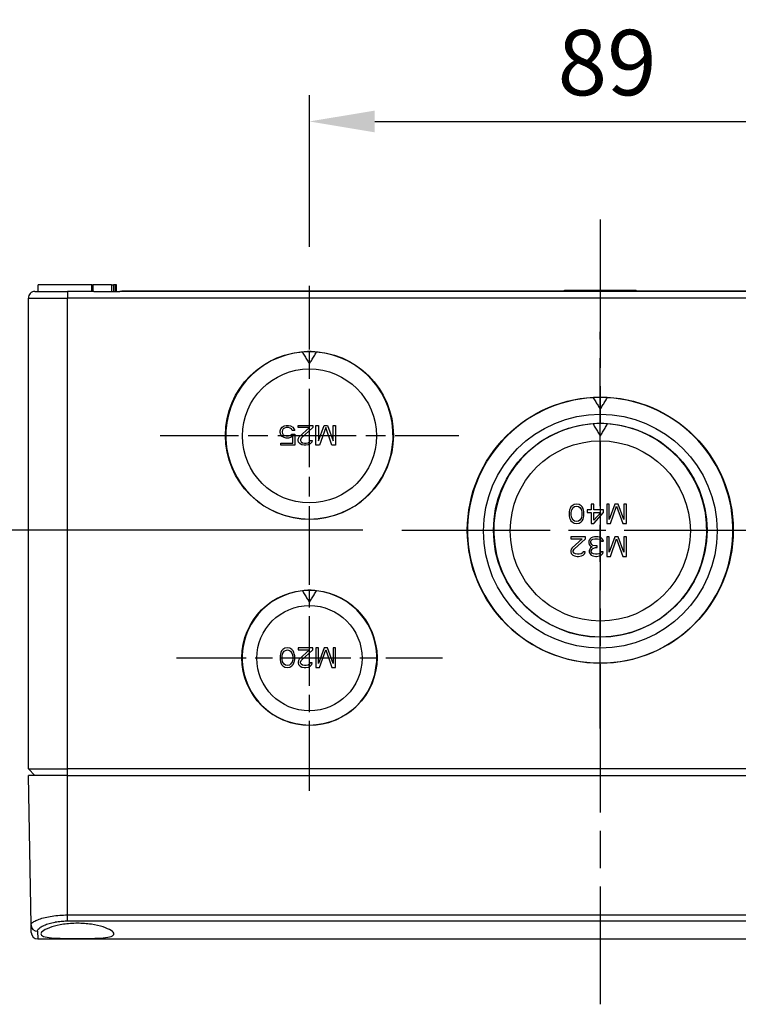
# Model space of a CAD drawing. Units: millimetres. Extents: x 0 to 3249, y 0 to 1120.
# Drawn here: x 539 to 649, y 715 to 866 of the extents above; entities that cross this region are included whole.
import ezdxf

# ---------------------------------------------------------------- set-up
doc = ezdxf.new("R2010")
doc.units = ezdxf.units.MM
doc.header["$LTSCALE"] = 4
doc.linetypes.add('AM_ISO08W050', pattern=[18, 12, -1.5, 3, -1.5])
doc.linetypes.add('CHAIN', pattern=[0.3543, 0.2362, -0.0295, 0.0591, -0.0295])
for name, color, linetype, lineweight in [('AM_5', 3, 'Continuous', 25), ('AM_7', 4, 'AM_ISO08W050', 25), ('ﾄｯﾌﾟｶﾊﾞｰ', 7, 'Continuous', 25), ('ﾎﾞﾃﾞｨｰ', 2, 'Continuous', 25)]:
    doc.layers.add(name, color=color, linetype=linetype, lineweight=lineweight)
doc.styles.add('Note Text (TK)', font='txt')
doc.dimstyles.new('Default - Method 1b (TK)', dxfattribs={"dimscale": 4, "dimtxt": 2.5, "dimasz": 2.5, "dimexe": 1, "dimexo": 1.5, "dimgap": 1, "dimtad": 1, "dimtoh": 1, "dimrnd": 1e-08, "dimdsep": 46, "dimtxsty": 'Note Text (TK)', "dimcen": 0.09, "dimdle": 5, "dimclrd": 100, "dimclre": 100, "dimclrt": 7, "dimadec": 1, "dimazin": 1, "dimtfac": 1, "dimtmove": 0, "dimatfit": 3, "dimfxl": 0, "dimtolj": 1, "dimlwd": -1, "dimlwe": -1, "dimarcsym": 0})

# ---------------------------------------------------------------- blocks, each defined once
blk = doc.blocks.new('*D27')
at = {"layer": 'AM_5', "color": 3, "transparency": 16777216}
for p, q in [((535, 824.15), (511, 824.15)), ((515, 814.15), (515, 797.65)), ((591.16, 787.65), (511, 787.65))]:
    blk.add_line(p, q, dxfattribs=at)
for points in [[(513.33, 814.15), (516.67, 814.15), (515, 824.15)], [(513.33, 797.65), (516.67, 797.65), (515, 787.65)]]:
    blk.add_solid(points, dxfattribs=at)
at = {"layer": 'Defpoints', "color": 0, "transparency": 16777216}
for p in [(541, 824.15), (515, 787.65), (597.16, 787.65)]:
    blk.add_point(p, dxfattribs=at)
at = {"layer": 'AM_5', "color": 2, "transparency": 16777216, "insert": (506, 794.25), "char_height": 10, "attachment_point": 4, "rotation": 90, "style": 'Note Text (TK)'}
blk.add_mtext('\\A1;36.5', dxfattribs=at)
blk = doc.blocks.new('*D30')
at = {"layer": 'AM_5', "color": 3, "transparency": 16777216}
for p, q in [((583, 830.99), (583, 854.15)), ((672, 830.99), (672, 854.15)), ((593, 850.15), (662, 850.15))]:
    blk.add_line(p, q, dxfattribs=at)
for points in [[(593, 851.81), (593, 848.48), (583, 850.15)], [(662, 851.81), (662, 848.48), (672, 850.15)]]:
    blk.add_solid(points, dxfattribs=at)
at = {"layer": 'Defpoints', "color": 0, "transparency": 16777216}
for p in [(672, 850.15), (583, 824.99), (672, 824.99)]:
    blk.add_point(p, dxfattribs=at)
at = {"layer": 'AM_5', "color": 2, "transparency": 16777216, "insert": (620.97, 859.15), "char_height": 10, "attachment_point": 4, "style": 'Note Text (TK)'}
blk.add_mtext('\\A1;89', dxfattribs=at)

msp = doc.modelspace()

# ---------------------------------------------------------------- linework, layer by layer
at = {"layer": 'AM_7', "linetype": 'CHAIN', "ltscale": 23.990969}
for p, q in [((627.49941495, 835.14638214), (627.49941488, 715.14638318)), ((627.49941494, 757.30646462), (627.49941494, 817.99249728)), ((597.15717345, 787.64948095), (657.84165643, 787.64948095))]:
    msp.add_line(p, q, dxfattribs=at)
at = {"layer": 'AM_7', "linetype": 'CHAIN', "ltscale": 12.692667}
msp.add_line((582.99941494, 779.30316445), (582.99941494, 824.99316405), dxfattribs=at)
at = {"layer": 'AM_7', "linetype": 'CHAIN', "ltscale": 12.692395}
msp.add_line((560.15490439, 802.14816425), (605.84392549, 802.14816425), dxfattribs=at)
at = {"layer": 'AM_7', "linetype": 'CHAIN', "ltscale": 11.300694}
msp.add_line((582.99941494, 747.80549693), (582.99941494, 788.48483219), dxfattribs=at)
at = {"layer": 'AM_7', "linetype": 'CHAIN', "ltscale": 11.300476}
msp.add_line((562.66014114, 768.14516456), (603.33868874, 768.14516456), dxfattribs=at)
at = {"layer": 'ﾄｯﾌﾟｶﾊﾞｰ'}
for p, q in [((540.398705, 727.27207979), (539.99941581, 750.14638202)), ((545.99941581, 750.14638202), (539.99941581, 750.14638202)), ((545.99941581, 750.14638202), (708.99941581, 750.14638202)), ((545.99941582, 728.80797429), (545.99941581, 750.14638202)), ((545.99941581, 727.89984416), (545.99941581, 728.80797386)), ((545.99941582, 728.80797429), (708.99941557, 728.80797429)), ((545.99941581, 727.89984079), (708.99941581, 727.89984079)), ((541.39853594, 726.32129374), (541.4184897, 725.14638318)), ((541.4184897, 725.14638318), (713.58034192, 725.14638318))]:
    msp.add_line(p, q, dxfattribs=at)
msp.add_arc((541.41848962, 726.14638659), 1, 181.0002619247, 270.000004571, dxfattribs=at)
msp.add_ellipse((541.39859608, 727.28955213), major_axis=(-0.99984667, -0.01747904), ratio=0.9682368184, start_param=6.2831785299, end_param=7.8369966534, dxfattribs=at)
msp.add_open_spline([(540.398705, 727.27207979), (540.397173, 727.36222581), (540.49039386, 727.55398217), (540.91982418, 727.86261882), (541.61390024, 728.16557211), (542.52809557, 728.43525587), (543.60642152, 728.64592927), (544.78180521, 728.77820879), (545.59542801, 728.80789), (545.99941582, 728.80797429)], degree=3, dxfattribs=at)
for points, knots in [([(540.418642, 726.12892961), (540.41864178, 726.128942), (540.41800093, 726.16565637), (540.41671853, 726.23912508), (540.4166212, 726.24470095), (540.41652017, 726.25048932), (540.41641542, 726.25649049), (540.41493045, 726.3415641), (540.41270191, 726.46923737), (540.4097461, 726.63857556), (540.40964856, 726.64416328), (540.40955023, 726.64979655), (540.40945111, 726.65547536), (540.40654624, 726.82189527), (540.4029614, 727.02727037), (540.39868825, 727.27207919)], [0, 0, 0, 0, 0.30981970373, 0.30981970373, 0.30981970373, 0.33333333333, 0.33333333333, 0.33333333333, 0.66666666667, 0.66666666667, 0.66666666667, 0.67766580243, 0.67766580243, 0.67766580243, 0.99999986682, 0.99999986682, 0.99999986682, 0.99999986682]), ([(541.39853594, 726.32130619), (541.39734524, 726.3945721), (541.42023847, 726.46993285), (541.46709634, 726.54792562), (541.48010665, 726.56958067), (541.49499396, 726.59144172), (541.51180676, 726.61351954), (541.57908986, 726.70187275), (541.67645563, 726.7937464), (541.80188236, 726.88535165), (541.82067808, 726.89907907), (541.84009621, 726.91279991), (541.86011951, 726.92649908), (542.00661868, 727.02672818), (542.18615217, 727.12575695), (542.39363362, 727.21988849), (542.40374958, 727.22447797), (542.41393199, 727.22905589), (542.42418011, 727.23362181), (542.64462016, 727.33183613), (542.89552159, 727.42444777), (543.16873196, 727.50686674), (543.17893552, 727.50994483), (543.18917022, 727.51300875), (543.19943573, 727.5160583), (543.46403937, 727.59466357), (543.74903126, 727.66369492), (544.04724963, 727.72026921), (544.0848857, 727.72740906), (544.12273077, 727.73435306), (544.16076668, 727.74109542), (544.43580989, 727.78985041), (544.72077985, 727.82800055), (545.00775176, 727.85453466), (545.07564234, 727.86081199), (545.14363948, 727.86642841), (545.21178857, 727.87138698), (545.47154076, 727.89028669), (545.7334474, 727.89978659), (545.99941581, 727.89983404)], [0.00000008851, 0.00000008851, 0.00000008851, 0.00000008851, 0.11181203684, 0.11181203684, 0.11181203684, 0.14285714286, 0.14285714286, 0.14285714286, 0.26709650044, 0.26709650044, 0.26709650044, 0.28571428571, 0.28571428571, 0.28571428571, 0.42193009139, 0.42193009139, 0.42193009139, 0.42857142857, 0.42857142857, 0.42857142857, 0.57142857143, 0.57142857143, 0.57142857143, 0.5767638439, 0.5767638439, 0.5767638439, 0.71428571429, 0.71428571429, 0.71428571429, 0.73164139548, 0.73164139548, 0.73164139548, 0.85714285714, 0.85714285714, 0.85714285714, 0.88683345337, 0.88683345337, 0.88683345337, 1, 1, 1, 1]), ([(547.49941581, 727.5351736), (548.20180602, 727.5351736), (548.94717554, 727.48116671), (550.3115096, 727.27675625), (550.93082532, 727.127882), (551.92567675, 726.80919656), (552.36285508, 726.61646309), (552.9458169, 726.24234121), (553.09142528, 726.06200572), (553.09396996, 725.77041424), (552.9570262, 725.63866655), (552.38823032, 725.43605584), (551.95618448, 725.36404337), (550.95865354, 725.26828726), (550.3299624, 725.23756483), (548.95170501, 725.20160539), (548.20217142, 725.19521992), (547.49941581, 725.19521992), (546.79666019, 725.19521992), (546.04712661, 725.20160539), (544.66886922, 725.23756483), (544.04017808, 725.26828726), (543.04264714, 725.36404337), (542.6106013, 725.43605584), (542.04180542, 725.63866655), (541.90486166, 725.77041424), (541.90740634, 726.06200572), (542.05301472, 726.24234121), (542.63597654, 726.61646309), (543.07315487, 726.80919656), (544.0680063, 727.127882), (544.68732202, 727.27675625), (546.05165608, 727.48116671), (546.7970256, 727.5351736), (547.49941581, 727.5351736)], [-1.7061996413, -1.7061996413, -1.7061996413, -1.7061996413, -1.4954825773, -1.4954825773, -1.2847655133, -1.2847655133, -1.066441885, -1.066441885, -0.8481182566, -0.8481182566, -0.6348858129, -0.6348858129, -0.4216533692, -0.4216533692, -0.2108266846, -0.2108266846, 0, 0, 0, 0.2108266846, 0.2108266846, 0.4216533692, 0.4216533692, 0.6348858129, 0.6348858129, 0.8481182566, 0.8481182566, 1.066441885, 1.066441885, 1.2847655133, 1.2847655133, 1.4954825773, 1.4954825773, 1.7061996413, 1.7061996413, 1.7061996413, 1.7061996413])]:
    msp.add_open_spline(points, degree=3, knots=knots, dxfattribs=at)
at = {"layer": 'ﾎﾞﾃﾞｨｰ'}
for p, q in [((549.69068894, 825.14638202), (541.49941581, 825.14638202)), ((541.49941581, 824.14638202), (541.49941581, 825.14638202)), ((549.69941581, 824.14638202), (549.69068894, 825.14638202)), ((552.72141416, 825.14638202), (549.86162964, 825.14638202)), ((552.72141416, 825.14638202), (553.00669224, 825.14638202)), ((553.31113711, 825.14638202), (553.00669224, 825.14638202)), ((553.30889083, 824.14638202), (553.31113711, 825.14638202)), ((553.49941581, 825.14638202), (553.31113711, 825.14638202)), ((553.49941581, 824.14638202), (553.49941581, 825.14638202)), ((540.99941674, 824.14638202), (545.99941581, 824.14638202)), ((549.99935408, 824.14638208), (545.99941581, 824.14638202)), ((545.99941581, 824.14638202), (545.99941581, 823.14638202)), ((549.99935408, 824.14638208), (554.00097263, 824.14638207)), ((700.99785148, 824.14638208), (554.00097263, 824.14638207)), ((554.29941581, 824.24638202), (621.99941581, 824.24638202)), ((554.29941581, 824.14638202), (554.29941581, 824.24638202)), ((621.99941581, 824.34638202), (632.99941581, 824.34638202)), ((621.99941581, 824.14638202), (621.99941581, 824.34638202)), ((632.99941581, 824.14638202), (632.99941581, 824.34638202)), ((632.99941581, 824.24638202), (700.69941581, 824.24638202)), ((539.99941711, 751.14641286), (539.99941581, 823.14638202)), ((539.99941581, 823.14638202), (545.99941581, 823.14638202)), ((708.99941581, 823.14638202), (545.99941581, 823.14638202)), ((545.99941582, 751.14638704), (545.99941581, 823.14638202)), ((582.99941581, 813.0744225), (582.99941581, 814.97273891)), ((627.49941581, 806.10939345), (627.49941581, 807.97285772)), ((578.49941605, 802.81659479), (578.62441557, 803.13574374)), ((578.49941605, 802.56127568), (578.49941605, 802.81659479)), ((578.62441557, 802.24212669), (578.49941605, 802.56127568)), ((578.62441557, 803.13574374), (578.81191557, 803.39106288)), ((578.81191557, 803.39106288), (579.12441581, 803.58255223)), ((578.87441605, 802.94425435), (578.81191557, 802.75276501)), ((578.81191557, 802.75276501), (578.81191557, 802.62510546)), ((578.81191557, 802.62510546), (578.87441605, 802.43361603)), ((578.99941557, 803.13574374), (578.87441605, 802.94425435)), ((579.18691557, 803.2634033), (578.99941557, 803.13574374)), ((579.12441581, 803.58255223), (579.43691605, 803.64638202)), ((579.43691605, 803.32723308), (579.18691557, 803.2634033)), ((579.43691605, 803.64638202), (579.81191605, 803.64638202)), ((579.81191605, 803.32723308), (579.43691605, 803.32723308)), ((579.81191605, 803.64638202), (580.12441557, 803.58255223)), ((580.06191581, 803.2634033), (579.81191605, 803.32723308)), ((580.24941581, 803.13574374), (580.06191581, 803.2634033)), ((580.12441557, 803.58255223), (580.43691581, 803.39106288)), ((580.37441605, 802.88042457), (580.24941581, 803.13574374)), ((580.74941605, 802.88042457), (580.37441605, 802.88042457)), ((580.43691581, 803.39106288), (580.62441581, 803.13574374)), ((580.62441581, 803.13574374), (580.74941605, 802.88042457)), ((581.24941593, 803.64638202), (583.49941593, 803.64638202)), ((581.24941593, 803.32723308), (581.24941593, 803.64638202)), ((582.99941569, 803.32723308), (581.24941593, 803.32723308)), ((581.43691593, 801.92297779), (582.99941569, 803.32723308)), ((583.49941593, 803.32723308), (581.74941581, 801.73148845)), ((583.49941593, 803.64638202), (583.49941593, 803.32723308)), ((583.99941581, 803.64638202), (584.37441581, 803.64638202)), ((583.99941581, 800.64638202), (583.99941581, 803.64638202)), ((584.37441581, 801.28467981), (585.24941587, 803.64638202)), ((584.37441581, 803.64638202), (584.37441581, 801.28467981)), ((585.49941581, 803.32723308), (584.56191581, 800.64638202)), ((585.24941587, 803.64638202), (585.74941584, 803.64638202)), ((586.43691581, 800.64638202), (585.49941581, 803.32723308)), ((585.74941584, 803.64638202), (586.62441581, 801.28467981)), ((586.62441581, 803.64638202), (586.99941581, 803.64638202)), ((586.62441581, 801.28467981), (586.62441581, 803.64638202)), ((586.99941581, 803.64638202), (586.99941581, 800.64638202)), ((627.49941581, 802.04470929), (627.49941581, 803.97384182)), ((578.81191557, 801.98680757), (578.62441557, 802.24212669)), ((579.12441581, 801.79531823), (578.81191557, 801.98680757)), ((578.87441605, 802.43361603), (578.99941557, 802.24212669)), ((578.99941557, 802.24212669), (579.18691557, 802.11446713)), ((579.43691605, 801.73148845), (579.12441581, 801.79531823)), ((579.18691557, 802.11446713), (579.43691605, 802.05063735)), ((579.43691605, 802.05063735), (579.81191605, 802.05063735)), ((579.81191605, 801.73148845), (579.43691605, 801.73148845)), ((579.81191605, 802.05063735), (580.06191581, 802.11446713)), ((580.12441557, 801.79531823), (579.81191605, 801.73148845)), ((580.06191581, 802.11446713), (580.31191557, 802.30595647)), ((580.43691581, 801.98680757), (580.12441557, 801.79531823)), ((580.31191557, 802.30595647), (580.74941605, 802.30595647)), ((580.43691581, 800.96553092), (580.43691581, 801.98680757)), ((580.74941605, 802.30595647), (580.74941605, 800.64638202)), ((581.24941593, 801.47616933), (581.31191569, 801.73148845)), ((581.24941593, 801.34850959), (581.24941593, 801.47616933)), ((581.31191569, 801.09319048), (581.24941593, 801.34850959)), ((581.31191569, 801.73148845), (581.43691593, 801.92297779)), ((581.56191581, 800.83787136), (581.31191569, 801.09319048)), ((581.74941581, 801.73148845), (581.62441593, 801.47616933)), ((581.62441593, 801.47616933), (581.62441593, 801.34850959)), ((581.62441593, 801.34850959), (581.74941581, 801.15702026)), ((581.74941581, 801.15702026), (581.93691581, 801.0293607)), ((581.93691581, 801.0293607), (582.24941569, 800.96553092)), ((582.49941581, 800.96553092), (582.81191569, 801.0293607)), ((582.81191569, 801.0293607), (582.99941569, 801.15702026)), ((582.99941569, 801.15702026), (583.12441593, 801.34850959)), ((583.12441593, 801.34850959), (583.43691581, 801.34850959)), ((583.37441569, 801.09319048), (583.12441593, 800.83787136)), ((583.43691581, 801.34850959), (583.37441569, 801.09319048)), ((578.62441557, 800.96553092), (580.43691581, 800.96553092)), ((578.62441557, 800.64638202), (578.62441557, 800.96553092)), ((580.74941605, 800.64638202), (578.62441557, 800.64638202)), ((581.81191593, 800.7102118), (581.56191581, 800.83787136)), ((582.18691593, 800.64638202), (581.81191593, 800.7102118)), ((582.43691569, 800.64638202), (582.18691593, 800.64638202)), ((582.24941569, 800.96553092), (582.49941581, 800.96553092)), ((582.87441581, 800.7102118), (582.43691569, 800.64638202)), ((583.12441593, 800.83787136), (582.87441581, 800.7102118)), ((584.56191581, 800.64638202), (583.99941581, 800.64638202)), ((586.99941581, 800.64638202), (586.43691581, 800.64638202)), ((622.81191605, 790.75276501), (622.74941557, 790.43361603)), ((622.87441581, 790.94425435), (622.81191605, 790.75276501)), ((622.99941605, 791.19957352), (622.87441581, 790.94425435)), ((623.18691605, 791.39106288), (622.99941605, 791.19957352)), ((623.06191581, 790.36978625), (623.12441557, 790.75276501)), ((623.12441557, 790.75276501), (623.37441605, 791.13574374)), ((623.49941557, 791.58255223), (623.18691605, 791.39106288)), ((623.37441605, 791.13574374), (623.56191605, 791.2634033)), ((623.87441557, 791.64638202), (623.49941557, 791.58255223)), ((623.56191605, 791.2634033), (623.87441557, 791.32723308)), ((624.24941557, 791.58255223), (623.87441557, 791.64638202)), ((623.87441557, 791.32723308), (624.18691581, 791.2634033)), ((624.18691581, 791.2634033), (624.37441581, 791.13574374)), ((624.56191581, 791.39106288), (624.24941557, 791.58255223)), ((624.37441581, 791.13574374), (624.62441557, 790.75276501)), ((624.74941581, 791.19957352), (624.56191581, 791.39106288)), ((624.62441557, 790.75276501), (624.68691605, 790.36978625)), ((624.87441605, 790.94425435), (624.74941581, 791.19957352)), ((624.93691581, 790.75276501), (624.87441605, 790.94425435)), ((624.99941557, 790.43361603), (624.93691581, 790.75276501)), ((625.49941581, 790.75276501), (625.49941581, 790.36978625)), ((626.12441593, 790.75276501), (625.49941581, 790.75276501)), ((626.12441593, 791.64638202), (626.12441593, 790.75276501)), ((626.49941593, 791.64638202), (626.12441593, 791.64638202)), ((626.49941593, 790.75276501), (626.49941593, 791.64638202)), ((627.99941593, 790.75276501), (626.49941593, 790.75276501)), ((627.99941593, 790.36978625), (627.99941593, 790.75276501)), ((628.49941581, 791.64638202), (628.49941581, 788.64638202)), ((628.87441581, 791.64638202), (628.49941581, 791.64638202)), ((628.87441581, 789.28467981), (628.87441581, 791.64638202)), ((629.74941587, 791.64638202), (628.87441581, 789.28467981)), ((629.06191581, 788.64638202), (629.99941581, 791.32723308)), ((630.24941584, 791.64638202), (629.74941587, 791.64638202)), ((629.99941581, 791.32723308), (630.93691581, 788.64638202)), ((631.12441581, 789.28467981), (630.24941584, 791.64638202)), ((631.12441581, 791.64638202), (631.12441581, 789.28467981)), ((631.49941581, 791.64638202), (631.12441581, 791.64638202)), ((631.49941581, 788.64638202), (631.49941581, 791.64638202)), ((622.74941557, 790.43361603), (622.74941557, 789.85914801)), ((622.74941557, 789.85914801), (622.81191605, 789.53999911)), ((622.81191605, 789.53999911), (622.87441581, 789.34850959)), ((622.87441581, 789.34850959), (622.99941605, 789.09319048)), ((622.99941605, 789.09319048), (623.18691605, 788.90170114)), ((623.06191581, 789.92297779), (623.06191581, 790.36978625)), ((623.12441557, 789.53999911), (623.06191581, 789.92297779)), ((623.37441605, 789.15702026), (623.12441557, 789.53999911)), ((623.56191605, 789.0293607), (623.37441605, 789.15702026)), ((623.87441557, 788.96553092), (623.56191605, 789.0293607)), ((624.18691581, 789.0293607), (623.87441557, 788.96553092)), ((624.37441581, 789.15702026), (624.18691581, 789.0293607)), ((624.62441557, 789.53999911), (624.37441581, 789.15702026)), ((624.56191581, 788.90170114), (624.74941581, 789.09319048)), ((624.68691605, 789.92297779), (624.62441557, 789.53999911)), ((624.68691605, 790.36978625), (624.68691605, 789.92297779)), ((624.74941581, 789.09319048), (624.87441605, 789.34850959)), ((624.87441605, 789.34850959), (624.93691581, 789.53999911)), ((624.93691581, 789.53999911), (624.99941557, 789.85914801)), ((624.99941557, 789.85914801), (624.99941557, 790.43361603)), ((625.49941581, 790.36978625), (626.12441593, 790.36978625)), ((626.12441593, 790.36978625), (626.12441593, 788.64638202)), ((626.49941593, 788.64638202), (627.99941593, 790.36978625)), ((627.56191581, 790.36978625), (626.49941593, 789.15702026)), ((626.49941593, 790.36978625), (627.56191581, 790.36978625)), ((626.49941593, 789.15702026), (626.49941593, 790.36978625)), ((623.18691605, 788.90170114), (623.49941557, 788.7102118)), ((623.49941557, 788.7102118), (623.87441557, 788.64638202)), ((623.87441557, 788.64638202), (624.24941557, 788.7102118)), ((624.24941557, 788.7102118), (624.56191581, 788.90170114)), ((626.12441593, 788.64638202), (626.49941593, 788.64638202)), ((628.49941581, 788.64638202), (629.06191581, 788.64638202)), ((630.93691581, 788.64638202), (631.49941581, 788.64638202)), ((622.99941605, 786.64638202), (622.99941605, 786.32723308)), ((625.24941605, 786.64638202), (622.99941605, 786.64638202)), ((622.99941605, 786.32723308), (624.74941581, 786.32723308)), ((624.74941581, 786.32723308), (623.18691605, 784.92297779)), ((623.49941557, 784.73148845), (625.24941605, 786.32723308)), ((625.24941605, 786.32723308), (625.24941605, 786.64638202)), ((625.81191569, 786.13574374), (625.74941593, 785.94425435)), ((625.74941593, 785.94425435), (625.74941593, 785.68893523)), ((625.93691593, 786.32723308), (625.81191569, 786.13574374)), ((626.12441593, 786.45489266), (625.93691593, 786.32723308)), ((626.06191581, 785.94425435), (626.12441593, 786.07191391)), ((626.06191581, 785.68893523), (626.06191581, 785.94425435)), ((626.37441569, 786.58255223), (626.12441593, 786.45489266)), ((626.12441593, 786.07191391), (626.24941581, 786.19957352)), ((626.24941581, 786.19957352), (626.37441569, 786.2634033)), ((626.62441581, 786.64638202), (626.37441569, 786.58255223)), ((626.37441569, 786.2634033), (626.68691593, 786.32723308)), ((627.12441569, 786.64638202), (626.62441581, 786.64638202)), ((626.68691593, 786.32723308), (627.06191593, 786.32723308)), ((627.06191593, 786.32723308), (627.37441581, 786.2634033)), ((627.37441581, 786.58255223), (627.12441569, 786.64638202)), ((627.62441593, 786.45489266), (627.37441581, 786.58255223)), ((627.37441581, 786.2634033), (627.49941569, 786.19957352)), ((627.49941569, 786.19957352), (627.62441593, 786.07191391)), ((627.81191593, 786.32723308), (627.62441593, 786.45489266)), ((627.62441593, 786.07191391), (627.68691569, 785.94425435)), ((627.68691569, 785.94425435), (627.99941593, 785.94425435)), ((627.93691581, 786.13574374), (627.81191593, 786.32723308)), ((627.99941593, 785.94425435), (627.93691581, 786.13574374)), ((628.49941581, 786.64638202), (628.49941581, 783.64638202)), ((628.87441581, 786.64638202), (628.49941581, 786.64638202)), ((628.87441581, 784.28467981), (628.87441581, 786.64638202)), ((629.74941587, 786.64638202), (628.87441581, 784.28467981)), ((629.06191581, 783.64638202), (629.99941581, 786.32723308)), ((630.24941584, 786.64638202), (629.74941587, 786.64638202)), ((629.99941581, 786.32723308), (630.93691581, 783.64638202)), ((631.12441581, 784.28467981), (630.24941584, 786.64638202)), ((631.12441581, 786.64638202), (631.12441581, 784.28467981)), ((631.49941581, 786.64638202), (631.12441581, 786.64638202)), ((631.49941581, 783.64638202), (631.49941581, 786.64638202)), ((623.06191581, 784.73148845), (622.99941605, 784.47616933)), ((622.99941605, 784.47616933), (622.99941605, 784.34850959)), ((623.18691605, 784.92297779), (623.06191581, 784.73148845)), ((623.37441605, 784.47616933), (623.49941557, 784.73148845)), ((623.37441605, 784.34850959), (623.37441605, 784.47616933)), ((625.74941593, 785.68893523), (625.81191569, 785.43361603)), ((625.81191569, 785.43361603), (625.93691593, 785.24212669)), ((625.87441581, 784.73148845), (625.81191569, 784.47616933)), ((625.81191569, 784.47616933), (625.81191569, 784.34850959)), ((625.99941569, 784.92297779), (625.87441581, 784.73148845)), ((625.93691593, 785.24212669), (626.24941581, 785.11446713)), ((626.24941581, 785.11446713), (625.99941569, 784.92297779)), ((626.18691569, 785.43361603), (626.06191581, 785.68893523)), ((626.12441593, 784.47616933), (626.24941581, 784.73148845)), ((626.12441593, 784.34850959), (626.12441593, 784.47616933)), ((626.37441569, 785.30595647), (626.18691569, 785.43361603)), ((626.24941581, 784.73148845), (626.37441569, 784.85914801)), ((626.74941569, 785.24212669), (626.37441569, 785.30595647)), ((626.37441569, 784.85914801), (626.74941569, 784.98680757)), ((626.99941581, 785.24212669), (626.74941569, 785.24212669)), ((626.74941569, 784.98680757), (626.99941581, 784.98680757)), ((626.99941581, 784.98680757), (626.99941581, 785.24212669)), ((622.99941605, 784.34850959), (623.06191581, 784.09319048)), ((623.06191581, 784.09319048), (623.31191557, 783.83787136)), ((623.31191557, 783.83787136), (623.56191605, 783.7102118)), ((623.49941557, 784.15702026), (623.37441605, 784.34850959)), ((623.68691557, 784.0293607), (623.49941557, 784.15702026)), ((623.56191605, 783.7102118), (623.93691605, 783.64638202)), ((623.99941581, 783.96553092), (623.68691557, 784.0293607)), ((623.93691605, 783.64638202), (624.18691581, 783.64638202)), ((624.24941557, 783.96553092), (623.99941581, 783.96553092)), ((624.18691581, 783.64638202), (624.62441557, 783.7102118)), ((624.56191581, 784.0293607), (624.24941557, 783.96553092)), ((624.74941581, 784.15702026), (624.56191581, 784.0293607)), ((624.62441557, 783.7102118), (624.87441605, 783.83787136)), ((624.87441605, 784.34850959), (624.74941581, 784.15702026)), ((625.18691557, 784.34850959), (624.87441605, 784.34850959)), ((624.87441605, 783.83787136), (625.12441581, 784.09319048)), ((625.12441581, 784.09319048), (625.18691557, 784.34850959)), ((625.81191569, 784.34850959), (625.87441581, 784.09319048)), ((625.87441581, 784.09319048), (626.12441593, 783.83787136)), ((626.24941581, 784.15702026), (626.12441593, 784.34850959)), ((626.12441593, 783.83787136), (626.37441569, 783.7102118)), ((626.43691581, 784.0293607), (626.24941581, 784.15702026)), ((626.37441569, 783.7102118), (626.81191581, 783.64638202)), ((626.74941569, 783.96553092), (626.43691581, 784.0293607)), ((626.99941581, 783.96553092), (626.74941569, 783.96553092)), ((626.81191581, 783.64638202), (626.93691569, 783.64638202)), ((626.93691569, 783.64638202), (627.37441581, 783.7102118)), ((627.31191569, 784.0293607), (626.99941581, 783.96553092)), ((627.49941569, 784.15702026), (627.31191569, 784.0293607)), ((627.37441581, 783.7102118), (627.62441593, 783.83787136)), ((627.62441593, 784.34850959), (627.49941569, 784.15702026)), ((627.93691581, 784.34850959), (627.62441593, 784.34850959)), ((627.62441593, 783.83787136), (627.87441569, 784.09319048)), ((627.87441569, 784.09319048), (627.93691581, 784.34850959)), ((628.49941581, 783.64638202), (629.06191581, 783.64638202)), ((630.93691581, 783.64638202), (631.49941581, 783.64638202)), ((582.99941581, 776.59595655), (582.99941581, 778.47226283)), ((578.93691581, 769.39106288), (578.74941581, 769.19957352)), ((579.24941605, 769.58255223), (578.93691581, 769.39106288)), ((579.62441605, 769.64638202), (579.24941605, 769.58255223)), ((579.99941605, 769.58255223), (579.62441605, 769.64638202)), ((580.31191557, 769.39106288), (579.99941605, 769.58255223)), ((580.49941557, 769.19957352), (580.31191557, 769.39106288)), ((581.24941593, 769.64638202), (581.24941593, 769.32723308)), ((583.49941593, 769.64638202), (581.24941593, 769.64638202)), ((583.49941593, 769.32723308), (583.49941593, 769.64638202)), ((583.99941581, 769.64638202), (583.99941581, 766.64638202)), ((584.37441581, 769.64638202), (583.99941581, 769.64638202)), ((584.37441581, 767.28467981), (584.37441581, 769.64638202)), ((585.24941587, 769.64638202), (584.37441581, 767.28467981)), ((585.74941584, 769.64638202), (585.24941587, 769.64638202)), ((586.62441581, 767.28467981), (585.74941584, 769.64638202)), ((586.62441581, 769.64638202), (586.62441581, 767.28467981)), ((586.99941581, 769.64638202), (586.62441581, 769.64638202)), ((586.99941581, 766.64638202), (586.99941581, 769.64638202)), ((578.56191581, 768.75276501), (578.49941605, 768.43361603)), ((578.49941605, 768.43361603), (578.49941605, 767.85914801)), ((578.62441557, 768.94425435), (578.56191581, 768.75276501)), ((578.74941581, 769.19957352), (578.62441557, 768.94425435)), ((578.81191557, 768.36978625), (578.87441605, 768.75276501)), ((578.81191557, 767.92297779), (578.81191557, 768.36978625)), ((578.87441605, 767.53999911), (578.81191557, 767.92297779)), ((578.87441605, 768.75276501), (579.12441581, 769.13574374)), ((579.12441581, 769.13574374), (579.31191581, 769.2634033)), ((579.31191581, 769.2634033), (579.62441605, 769.32723308)), ((579.62441605, 769.32723308), (579.93691557, 769.2634033)), ((579.93691557, 769.2634033), (580.12441557, 769.13574374)), ((580.12441557, 769.13574374), (580.37441605, 768.75276501)), ((580.37441605, 768.75276501), (580.43691581, 768.36978625)), ((580.43691581, 767.92297779), (580.37441605, 767.53999911)), ((580.43691581, 768.36978625), (580.43691581, 767.92297779)), ((580.62441581, 768.94425435), (580.49941557, 769.19957352)), ((580.68691557, 768.75276501), (580.62441581, 768.94425435)), ((580.74941605, 768.43361603), (580.68691557, 768.75276501)), ((580.74941605, 767.85914801), (580.74941605, 768.43361603)), ((581.24941593, 769.32723308), (582.99941569, 769.32723308)), ((581.43691593, 767.92297779), (581.31191569, 767.73148845)), ((582.99941569, 769.32723308), (581.43691593, 767.92297779)), ((581.74941581, 767.73148845), (583.49941593, 769.32723308)), ((584.56191581, 766.64638202), (585.49941581, 769.32723308)), ((585.49941581, 769.32723308), (586.43691581, 766.64638202)), ((578.49941605, 767.85914801), (578.56191581, 767.53999911)), ((578.56191581, 767.53999911), (578.62441557, 767.34850959)), ((578.62441557, 767.34850959), (578.74941581, 767.09319048)), ((578.74941581, 767.09319048), (578.93691581, 766.90170114)), ((579.12441581, 767.15702026), (578.87441605, 767.53999911)), ((578.93691581, 766.90170114), (579.24941605, 766.7102118)), ((579.31191581, 767.0293607), (579.12441581, 767.15702026)), ((579.24941605, 766.7102118), (579.62441605, 766.64638202)), ((579.62441605, 766.96553092), (579.31191581, 767.0293607)), ((579.93691557, 767.0293607), (579.62441605, 766.96553092)), ((579.62441605, 766.64638202), (579.99941605, 766.7102118)), ((580.12441557, 767.15702026), (579.93691557, 767.0293607)), ((579.99941605, 766.7102118), (580.31191557, 766.90170114)), ((580.37441605, 767.53999911), (580.12441557, 767.15702026)), ((580.31191557, 766.90170114), (580.49941557, 767.09319048)), ((580.49941557, 767.09319048), (580.62441581, 767.34850959)), ((580.62441581, 767.34850959), (580.68691557, 767.53999911)), ((580.68691557, 767.53999911), (580.74941605, 767.85914801)), ((581.31191569, 767.73148845), (581.24941593, 767.47616933)), ((581.24941593, 767.47616933), (581.24941593, 767.34850959)), ((581.24941593, 767.34850959), (581.31191569, 767.09319048)), ((581.31191569, 767.09319048), (581.56191581, 766.83787136)), ((581.56191581, 766.83787136), (581.81191593, 766.7102118)), ((581.62441593, 767.47616933), (581.74941581, 767.73148845)), ((581.62441593, 767.34850959), (581.62441593, 767.47616933)), ((581.74941581, 767.15702026), (581.62441593, 767.34850959)), ((581.93691581, 767.0293607), (581.74941581, 767.15702026)), ((581.81191593, 766.7102118), (582.18691593, 766.64638202)), ((582.24941569, 766.96553092), (581.93691581, 767.0293607)), ((582.18691593, 766.64638202), (582.43691569, 766.64638202)), ((582.49941581, 766.96553092), (582.24941569, 766.96553092)), ((582.43691569, 766.64638202), (582.87441581, 766.7102118)), ((582.81191569, 767.0293607), (582.49941581, 766.96553092)), ((582.99941569, 767.15702026), (582.81191569, 767.0293607)), ((582.87441581, 766.7102118), (583.12441593, 766.83787136)), ((583.12441593, 767.34850959), (582.99941569, 767.15702026)), ((583.43691581, 767.34850959), (583.12441593, 767.34850959)), ((583.12441593, 766.83787136), (583.37441569, 767.09319048)), ((583.37441569, 767.09319048), (583.43691581, 767.34850959)), ((583.99941581, 766.64638202), (584.56191581, 766.64638202)), ((586.43691581, 766.64638202), (586.99941581, 766.64638202)), ((540.99941964, 750.14638107), (539.99941045, 751.14638996)), ((539.99941581, 751.14639238), (545.99941582, 751.14639238)), ((708.99941578, 751.14638331), (545.99941582, 751.14638331)), ((545.99941582, 750.14638346), (545.99941582, 751.14638331))]:
    msp.add_line(p, q, dxfattribs=at)
msp.add_arc((540.99941581, 823.14638202), 1, 89.999973397, 180, dxfattribs=at)
for centre, major_axis, ratio, start_param, end_param in [((582.99941581, 802.12395482), (-12.8, 0), 0.9999619231, 4.7973435339, 10.9106197341), ((583.39082132, 802.10220094), (8.72099388, 9.6006315), 0.9851843379, 0.7752860309, 0.8599567712), ((582.6080103, 802.10220096), (8.72099409, -9.6006313), 0.9851843379, 2.2816358601, 2.3663066004), ((627.49941581, 787.6252638), (-20.3, 0), 0.9999619231, 4.7649381571, 10.9430251108), ((628.11461397, 787.65223547), (14.6395262, 14.3474894), 0.9849850484, 0.8332728191, 0.8857642861), ((626.88421765, 787.65223547), (-14.6395262, 14.3474894), 0.9849850484, 5.3974210211, 5.449912488), ((627.49941581, 787.62439115), (-16.3, 0), 0.9999619231, 4.7801580091, 10.9278052589), ((627.99361929, 787.64979696), (11.76028368, 11.5256835), 0.9849850484, 0.8332728191, 0.9009518823), ((627.00521233, 787.64979696), (-11.76028368, 11.5256835), 0.9849850484, 5.3822334249, 5.449912488), ((583.31641665, 768.0903357), (6.7878599, 7.95479118), 0.9852587746, 0.7443295237, 0.8482632822), ((582.68241498, 768.09033581), (6.78786124, -7.95478993), 0.9852587745, 2.2933291965, 2.3972629555), ((582.99941581, 768.12395482), (-10.3, 0), 0.9999619231, 4.8167984838, 10.8911647841)]:
    msp.add_ellipse(centre, major_axis=major_axis, ratio=ratio, start_param=start_param, end_param=end_param, dxfattribs=at)
for centre, major_axis, ratio in [((582.99941581, 802.14816413), (0, -12.8449998), 0.9999619115), ((582.99941581, 802.05674686), (0, -10.25117178), 0.9999238447), ((627.49941581, 787.64948083), (0, -20.34301633), 0.9999619115), ((627.49941581, 787.4903278), (0, -17.88204271), 0.9999238447), ((627.49941581, 787.64887176), (0, -16.3446095), 0.9999619115), ((627.49941581, 787.52611204), (0, -13.7815743), 0.9999238447), ((582.99941581, 768.14516444), (0, -10.33966763), 0.9999619115), ((582.99941581, 768.07333), (0, -8.05093186), 0.9999238447)]:
    msp.add_ellipse(centre, major_axis=major_axis, ratio=ratio, dxfattribs=at)
msp.add_open_spline([(549.69068894, 825.14638202), (549.69068894, 825.14638202), (549.69450459, 825.14638202), (549.70986319, 825.14638202), (549.72164078, 825.14638202), (549.75235569, 825.14638202), (549.77113382, 825.14638202), (549.81351409, 825.14638202), (549.83669161, 825.14638202), (549.86162964, 825.14638202)], degree=3, knots=[-0.033838777975, -0.033838777975, -0.033838777975, -0.033838777975, -0.025551364502, -0.025551364502, -0.016919888989, -0.016919888989, -0.008288406774, -0.008288406774, -0.000001000001, -0.000001000001, -0.000001000001, -0.000001000001], dxfattribs=at)
for points in [[(549.86162964, 825.14638202), (549.86445338, 824.81297204), (549.8672766, 824.47963873), (549.8700993, 824.14638208)], [(552.72141416, 825.14638202), (552.72356136, 824.81296504), (552.72570682, 824.47963172), (552.72785053, 824.14638208)], [(553.00669224, 825.14638202), (553.00880558, 824.81296554), (553.01091717, 824.47963206), (553.01302702, 824.14638208)], [(581.91330509, 814.8773064), (582.04133344, 814.66941144), (582.29251411, 814.25872998), (582.65456834, 813.65788926), (582.88611439, 813.26727076), (582.99941581, 813.0744225)], [(582.99941581, 813.0744225), (583.11247391, 813.26685661), (583.34369181, 813.6569312), (583.70573026, 814.25776504), (583.95724525, 814.66900073), (584.08552653, 814.8773064)], [(626.43315841, 807.89646998), (626.55653326, 807.69261885), (626.80002006, 807.28845419), (627.15542799, 806.6928114), (627.38584387, 806.30270215), (627.49941581, 806.10939345)], [(627.49941581, 806.10939345), (627.61288674, 806.30253022), (627.843167, 806.69241227), (628.19856982, 807.2880516), (628.4421944, 807.69244709), (628.56567321, 807.89646998)], [(626.39562598, 803.88635622), (626.52452062, 803.67513514), (626.77815432, 803.25711905), (627.14607935, 802.64331968), (627.38303195, 802.24280411), (627.49941581, 802.04470929)], [(627.49941581, 802.04470929), (627.61563602, 802.24252556), (627.85236843, 802.64267406), (628.22028316, 803.25646677), (628.47414138, 803.67485717), (628.60320564, 803.88635622)], [(581.92595078, 778.36747383), (582.05375779, 778.16202157), (582.30372435, 777.75696503), (582.66159238, 777.16665148), (582.88873245, 776.78434865), (582.99941581, 776.59595655)], [(582.99941581, 776.59595655), (583.10979059, 776.78382343), (583.33651317, 777.16543888), (583.69434535, 777.75572308), (583.94474535, 778.16149353), (584.07288084, 778.36747383)]]:
    msp.add_open_spline(points, degree=3, dxfattribs=at)

# ---------------------------------------------------------------- dimensions: what is measured, and where the dimension line sits
at = {"layer": 'AM_5'}
dim = msp.add_linear_dim(base=(671.99941494, 850.14638214), p1=(582.99941494, 824.99316405), p2=(671.99941494, 824.99316405), dimstyle='Default - Method 1b (TK)', override={"dimtoh": 0, "dimclrd": 3, "dimclre": 3, "dimclrt": 2, "dimtofl": 0, "dimatfit": 1}, dxfattribs=at)
dim.commit()
dim.dimension.update_dxf_attribs({"geometry": '*D30', "text_midpoint": (627.49941521, 850.14638214), "dimtype": 160})
dim = msp.add_linear_dim(base=(514.99941521, 787.64948095), p1=(540.99941587, 824.14638214), p2=(597.15717345, 787.64948095), angle=90, dimstyle='Default - Method 1b (TK)', override={"dimtoh": 0, "dimclrd": 3, "dimclre": 3, "dimclrt": 2, "dimtofl": 0, "dimatfit": 1}, dxfattribs=at)
dim.commit()
dim.dimension.update_dxf_attribs({"geometry": '*D27', "text_midpoint": (514.99941521, 805.89793154), "dimtype": 160})

doc.saveas('drawing.dxf')
